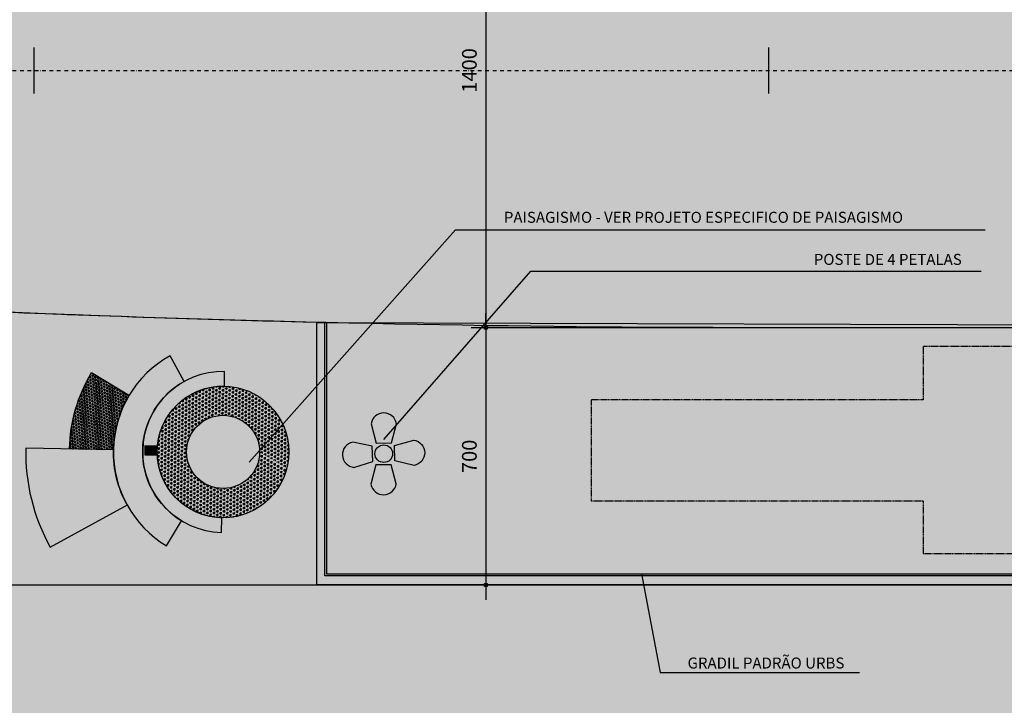
# Model space of a CAD drawing. Units: centimetres. Extents: x -118195 to -22058, y 80590 to 190390.
# Drawn here: x -43328 to -40648, y 166816 to 168681 of the extents above; entities that cross this region are included whole.
import ezdxf
from ezdxf.enums import TextEntityAlignment as Align

# ---------------------------------------------------------------- set-up
doc = ezdxf.new("R2010")
doc.units = ezdxf.units.CM
doc.header["$LTSCALE"] = 10
doc.header["$PDMODE"] = 34
doc.header["$PDSIZE"] = 1
for name, pattern in [('CONTINUO', [0]), ('DASHDOTX2', [2, 1, -0.5, 0, -0.5]), ('DASHED2', [0.375, 0.25, -0.125])]:
    doc.linetypes.add(name, pattern=pattern)
doc.layers.get('Defpoints').update_dxf_attribs({"color": 255})
for name, color, linetype in [('A-02', 2, 'Continuous'), ('BLK-GERAL', 2, 'Continuous'), ('BORDA CANTEIRO', 2, 'Continuous'), ('CALATEIA', 31, 'Continuous'), ('CANT-EQUIP', 2, 'Continuous'), ('CLUSIA', 60, 'Continuous'), ('COTA 200', 10, 'Continuous'), ('COTA 500', 10, 'Continuous'), ('EIXO PROJETADO', 3, 'DASHDOTX2'), ('ESTACAS', 3, 'Continuous'), ('GRAMA - SÃO CARLOS', 71, 'Continuous'), ('GRAMA MAL-ME-QUER', 91, 'Continuous'), ('HACHURA PAV. CBUQ', 253, 'Continuous'), ('HACHURA PAV. EM CONCRETO', 254, 'Continuous'), ('ILUMINACAO', 2, 'Continuous'), ('IMPLANTAÇÃO-TEXTO FINO', 2, 'Continuous'), ('LINHA CHAMADA', 10, 'Continuous'), ('LIRIO ROXO', 74, 'Continuous'), ('LUMINÁRIA 4 PÉTALAS', 1, 'Continuous'), ('PASSEIO', 2, 'Continuous'), ('PG-MF', 3, 'Continuous'), ('ROSEDA', 62, 'Continuous'), ('VERBENA', 200, 'Continuous')]:
    doc.layers.add(name, color=color, linetype=linetype)
doc.styles.add('REGUA80', font='simplex.shx')
doc.styles.add('ROMANS', font='romans.shx', dxfattribs={"height": 0.25})
doc.dimstyles.new('ISO-25', dxfattribs={"dimtxt": 2.5, "dimasz": 2.5, "dimexe": 1.25, "dimexo": 0.625, "dimtad": 1, "dimtxsty": 'Standard', "dimcen": 2.5, "dimadec": 0, "dimazin": 0, "dimtfac": 1, "dimtmove": 0, "dimatfit": 3, "dimfxl": 0, "dimarcsym": 0})

# ---------------------------------------------------------------- blocks, each defined once
blk = doc.blocks.new('PAIS-REFLETOR')
at = {"layer": 'BLK-GERAL'}
h = blk.add_hatch(dxfattribs=at)
h.set_pattern_fill('NET', color=8, scale=0.4999999999999999, angle=89.99999996193992, style=0)
h.set_pattern_definition([(89.99999996193986, (2180160.640492723, -173150.158479773), (-0.06250000000000001, 4.151711759754415e-11), []), (179.9999999619399, (2180160.640492723, -173150.158479773), (-4.151711759754415e-11, -0.06250000000000001), [])])
h.paths.add_polyline_path([(-0.2599999994854443, 0.7599999997764826), (0.2600000003294554, 0.7599999997764826), (0.26000000021304, 0.03999999910593033), (-0.2599999996018596, 0.03999999957159162)])
at = {"layer": 'BLK-GERAL', "color": 1}
for points in [[(-0.2999999994353857, 0.7999999998137355), (-0.3000000001629815, 4.656612873077393e-10), (0.3000000001629815, -4.656612873077393e-10), (0.3000000006577466, 0.7999999998137355)], [(-0.2599999994854443, 0.7599999997764826), (-0.2599999996018596, 0.03999999957159162), (0.26000000021304, 0.03999999910593033), (0.2600000003294554, 0.7599999997764826)]]:
    blk.add_lwpolyline(points, close=True, dxfattribs=at)
blk.add_lwpolyline([(-0.2999999995809048, 0.400000000372529), (0.3000000005413312, 0.3999999994412065)], dxfattribs=at)
at = {"layer": 'BLK-GERAL', "color": 2}
for points in [[(-0.2099999995261896, 0.3249999997206032), (-0.209999999467982, 0.655267016030848), (-0.2499999990395736, 0.6552670146338642), (-0.2499999995634425, 0.3250000001862645)], [(0.2500000008731149, 0.3249999992549419), (-0.2499999995634425, 0.3250000001862645)], [(0.2500000001455192, 0.0750000006519258), (-0.2499999993306119, 0.07499999925494194)], [(0.2500000008731149, 0.3249999992549419), (0.2500000008731149, 0.6552670155651867), (0.2100000006321352, 0.6552670150995255), (0.2100000006030314, 0.3249999997206032)]]:
    blk.add_lwpolyline(points, dxfattribs=at)
blk.add_lwpolyline([(-0.2499999993306119, 0.07499999925494194), (-0.2499999995634425, 0.3250000001862645), (0.2500000008731149, 0.3249999992549419), (0.2500000001455192, 0.0750000006519258)], close=True, dxfattribs=at)
blk = doc.blocks.new('3')
at = {"layer": 'LUMINÁRIA 4 PÉTALAS', "linetype": 'CONTINUO', "lineweight": -2}
h = blk.add_hatch(color=10, dxfattribs=at)
edge = h.paths.add_edge_path()
edge.add_line((0.8827432745019905, 0.07584451325237751), (0.3399859942146577, 0.1111837676726282))
edge.add_line((0.3399859942146577, 0.1111837676726282), (0.2143938275403343, -0.2891872620675713))
edge.add_line((0.2143938275403343, -0.2891872620675713), (0.6678762743831612, -0.579170027282089))
edge.add_arc((0.723166567002191, -0.2345580152634018), 0.3490192763809268, 260.8850237204681, 422.7924839791485)
edge = h.paths.add_edge_path()
edge.add_arc((0.2148849065330799, 0.7438689314053496), 0.3490192758778852, 353.9900892948704, 515.8975495960581)
edge.add_line((-0.103705721674487, 0.8863977584987879), (-0.1095325104834046, 0.3481576801277697))
edge.add_line((-0.1095325104834046, 0.3481576801277697), (0.2942185977008194, 0.2338974634185433))
edge.add_line((0.2942185977008194, 0.2338974634185433), (0.5619859036523849, 0.7073264429345727))
edge = h.paths.add_edge_path()
edge.add_arc((0, 0), 0.2399999476104185, 0, 360)
edge = h.paths.add_edge_path()
edge.add_arc((-0.2130341673802829, -0.7340371251685505), 0.3490192758095822, 171.8063210130428, 333.7137812998012, ccw=False)
edge.add_line((-0.5584906404837966, -0.6842949893325567), (-0.275836897053523, -0.2262085399124771))
edge.add_line((-0.275836897053523, -0.2262085399124771), (0.1265017688274384, -0.3453469136729836))
edge.add_line((0.1265017688274384, -0.3453469136729836), (0.09989406494423747, -0.8886022479273379))
edge = h.paths.add_edge_path()
edge.add_line((-0.8844448531162925, -0.07099777786061168), (-0.3468480149458628, -0.09794166730716825))
edge.add_line((-0.3468480149458628, -0.09794166730716825), (-0.2168318297481164, 0.3010146538726985))
edge.add_line((-0.2168318297481164, 0.3010146538726985), (-0.6793884341605008, 0.5871539833024144))
edge.add_arc((-0.7295236940384653, 0.2417543438966456), 0.3490192762365227, 81.74111396893922, 243.648574232631)
at = {"layer": 'LUMINÁRIA 4 PÉTALAS', "color": 2, "lineweight": -2}
for points in [[(0.5619859025755432, 0.707326442701742, 0.8533826062516603), (-0.103705721674487, 0.8863977584987879), (-0.1095325104834046, 0.3481576801277697), (0.2942185977008194, 0.2338974634185433), (0.5619859036523849, 0.7073264429345727)], [(-0.8844448531162925, -0.07099777786061168), (-0.3468480149458628, -0.09794166730716825), (-0.2168318297481164, 0.3010146538726985), (-0.6793884341605008, 0.5871539833024144, 0.8533826059689049), (-0.8844448530871887, -0.07099777786061168)], [(0.09989406378008425, -0.8886022474616766, -0.8533826061428496), (-0.5584906404837966, -0.6842949893325567), (-0.275836897053523, -0.2262085399124771), (0.1265017688274384, -0.3453469136729836), (0.09989406494423747, -0.8886022479273379)]]:
    blk.add_lwpolyline(points, format="xyb", dxfattribs=at)
blk.add_lwpolyline([(0.8827432745019905, 0.07584451325237751), (0.3399859942146577, 0.1111837676726282), (0.2143938275403343, -0.2891872620675713), (0.6678762743831612, -0.579170027282089, 0.853382605931114)], format="xyb", close=True, dxfattribs=at)
blk.add_circle((0, 0), 0.2399999476104185, dxfattribs=at)
blk = doc.blocks.new('COTAPT')
at = {"color": 0, "linetype": 'ByBlock'}
blk.add_line((0, 0), (200, 0), dxfattribs=at)
at = {"color": 6, "linetype": 'ByBlock'}
blk.add_lwpolyline([(-20, 20), (20, 20), (20, -20), (-20, -20)], close=True, dxfattribs=at)
blk = doc.blocks.new('*D34')
at = {"layer": 'COTA 200', "color": 0, "lineweight": -2}
for p, q in [((-42276.89633800938, 169243.1334976471), (-42019.18683722166, 169243.1334976471)), ((-42059.18683722166, 169242.9334976471), (-42059.18683722166, 167843.3333942089)), ((-41376.92061027775, 167843.1333942089), (-42099.18683722166, 167843.1333942089))]:
    blk.add_line(p, q, dxfattribs=at)
at = {"layer": 'Defpoints', "color": 0}
for p in [(-42336.89633800938, 169243.1334976471), (-42059.18683722166, 167843.1333942089), (-41316.92061027775, 167843.1333942089)]:
    blk.add_point(p, dxfattribs=at)
at = {"layer": 'COTA 200', "color": 0, "lineweight": -2, "xscale": 0.2, "yscale": 0.2, "zscale": 0.2}
for p, rotation in [((-42059.18683722166, 169243.1334976471), 90), ((-42059.18683722166, 167843.1333942089), 270)]:
    blk.add_blockref('COTAPT', p, dxfattribs=dict(at, rotation=rotation))
at = {"layer": 'COTA 200', "color": 3, "insert": (-42098.78683722168, 168543.133445928), "char_height": 40, "attachment_point": 5, "rotation": 90, "style": 'REGUA80'}
blk.add_mtext('1400', dxfattribs=at)
blk = doc.blocks.new('*D35')
at = {"layer": 'COTA 200', "color": 0, "lineweight": -2}
for p, q in [((-41376.92061027774, 167843.1333942089), (-42099.18683710704, 167843.1333942089)), ((-42059.18683710704, 167842.9333942089), (-42059.18683710704, 167143.3333941888)), ((-41376.92076585636, 167143.1333941888), (-42099.18683710704, 167143.1333941888))]:
    blk.add_line(p, q, dxfattribs=at)
at = {"layer": 'Defpoints', "color": 0}
for p in [(-41316.92061027774, 167843.1333942089), (-42059.18683710704, 167143.1333941888), (-41316.92076585636, 167143.1333941888)]:
    blk.add_point(p, dxfattribs=at)
at = {"layer": 'COTA 200', "color": 0, "lineweight": -2, "xscale": 0.2, "yscale": 0.2, "zscale": 0.2}
for p, rotation in [((-42059.18683710704, 167843.1333942089), 90), ((-42059.18683710704, 167143.1333941888), 270)]:
    blk.add_blockref('COTAPT', p, dxfattribs=dict(at, rotation=rotation))
at = {"layer": 'COTA 200', "color": 3, "insert": (-42098.78683710707, 167493.1333941989), "char_height": 40, "attachment_point": 5, "rotation": 90, "style": 'REGUA80'}
blk.add_mtext('700', dxfattribs=at)
blk = doc.blocks.new('lbl_tic')
at = {"lineweight": -2}
blk.add_line((0, -0.04164999999999996), (0, 0.04164999999999996), dxfattribs=at)

msp = doc.modelspace()

# ---------------------------------------------------------------- hatches: boundary and pattern name
at = {"layer": 'CALATEIA'}
h = msp.add_hatch(dxfattribs=at)
h.set_pattern_fill('HEX', color=256, scale=18.89042131940147, angle=-54.94989196582573, style=0)
h.set_pattern_definition([(305.0501080341743, (-87000792.36513722, 8939246.620846646), (3.348193963632311, 2.348797142447943), [2.361302664925184, -4.722605329850368]), (65.05010803417422, (-87000792.36513722, 8939246.620846646), (-3.708214975512371, 1.725222458079319), [2.361302664925184, -4.722605329850367]), (5.050108034174152, (-87000791.00905855, 8939244.687765947), (-0.3600210118800597, 4.074019600527262), [2.36130266492518, -4.722605329850361])])
edge = h.paths.add_edge_path()
edge.add_arc((-42774.25372326932, 167505.240835539), 298.5236731089804, 148.8892526016615, 178.8892526045909)
edge.add_line((-43072.72130184727, 167511.027712443), (-43192.10833329499, 167513.3424632113))
edge.add_arc((-42774.25372324236, 167505.2408354813), 417.933142397342, 148.8892525951224, 178.8892525958785, ccw=False)
edge.add_line((-43132.0756167685, 167721.1843559385), (-43029.07429997628, 167659.023634762))
edge.add_line((-43029.07429997628, 167659.023634762), (-43029.84079006394, 167659.4862072485))
at = {"layer": 'CLUSIA'}
h = msp.add_hatch(dxfattribs=at)
h.set_pattern_fill('CROSS', color=256, scale=18.89042131940147, angle=-54.94989196582573, style=0)
h.set_pattern_definition([(305.0501080341743, (-87000792.36513722, 8939246.620846646), (6.578318695695274, -1.154004047188859), [2.361302664925184, -7.083907994775553]), (35.05010803417418, (-87000792.65363818, 8939244.976266963), (1.154004047188859, 6.578318695695274), [2.361302664925177, -7.083907994775531])])
edge = h.paths.add_edge_path()
edge.add_line((-42928.4990949475, 167249.6537686944), (-42887.3669958705, 167317.810319845))
edge.add_arc((-42774.25372326773, 167505.2408355035), 218.9173602958796, 118.8892525990185, 238.8892525993488, ccw=False)
edge.add_line((-42880.01667496991, 167696.9150609125), (-42918.47593013311, 167766.6147792451))
edge.add_arc((-42774.25372325892, 167505.2408355133), 298.5236731275184, 118.8892526010229, 238.8892526010092)
at = {"layer": 'GRAMA - SÃO CARLOS'}
msp.add_hatch(color=256, dxfattribs=at).paths.add_polyline_path([(-42519.09642588693, 167143.1456333531), (-42519.0983578745, 167857.5880641394), (-37868.31591204459, 167843.1397523862), (-37868.31592073533, 167787.7201270178), (-37868.32260224318, 167240.0514830571), (-37868.5044042625, 167143.1395423285), (-42519.09642588694, 167143.1456726364)])
at = {"layer": 'GRAMA MAL-ME-QUER'}
h = msp.add_hatch(color=256, dxfattribs=at)
edge = h.paths.add_edge_path()
edge.add_line((-42519.09901972405, 167143.1336613792), (-42519.09835787404, 167857.5880641394))
edge.add_arc((-41316.9094976153, 217843.1333955001), 50000.00000129247, 267.53887109666664, 268.6222602749141, ccw=False)
edge.add_arc((-42318.8717751722, 154006.3483323043), 13930.05271741748, 94.715310043181, 103.162000315511)
edge.add_arc((-46689.22538281689, 174525.935122506), 7057.960936428373, 258.2289143743681, 279.77592286563527, ccw=False)
edge.add_arc((-48643.20760393856, 165480.3125290954), 2197.091900971835, 76.46666490206455, 130.8145607427271)
edge.add_line((-50079.25534524838, 167143.1353416629), (-42519.09901972405, 167143.1336613792))
at = {"layer": 'HACHURA PAV. CBUQ'}
h = msp.add_hatch(color=256, dxfattribs=at)
edge = h.paths.add_edge_path()
edge.add_arc((-30977.4589452348, 197143.1310964364), 30000.00000018229, 269.9999872654051, 278.0734545928827)
edge.add_arc((-22550.90689524708, 137737.8011957105), 30000.00000036129, 94.15999921636, 98.07345459313382, ccw=False)
edge.add_line((-24727.16416056952, 167658.7621484742), (-24727.16416056952, 166137.1264222232))
edge.add_arc((-26061.17624330572, 163450.0440347753), 2999.999998969797, 63.59772818451166, 98.30326673637886)
edge.add_arc((-31042.13297412009, 197595.983200089), 31507.31939802225, 277.09735386287224, 278.29897443639373, ccw=False)
edge.add_line((-27149.22574243752, 166330.0840616586), (-27497.06147925877, 166290.6512818846))
edge.add_line((-27497.06147925877, 166290.6512818846), (-27844.79879294399, 166251.6055415281))
edge.add_arc((-30952.58439425753, 196693.0405187402), 30599.66167812253, 272.2368901924101, 275.8291673248512, ccw=False)
edge.add_line((-29758.24343535301, 166116.6959941008), (-30108.05822418358, 166105.3110512377))
edge.add_line((-30108.05822418358, 166105.3110512377), (-30457.97062829537, 166097.4780234972))
edge.add_arc((-30977.9573178934, 197145.2483706065), 31052.12439889095, 270.0000147238819, 270.9594974860488, ccw=False)
edge.add_line((-30977.9493381117, 166093.1239717166), (-31482.38530757153, 166093.1240838248))
edge.add_line((-31482.38530757153, 166093.1240838248), (-31832.3853075675, 166093.1241616104))
edge.add_line((-31832.3853075675, 166093.1241616104), (-37301.12427487772, 166093.1253770083))
edge.add_line((-37301.12427487772, 166093.1253770083), (-37651.12427487368, 166093.125454794))
edge.add_line((-37651.12427487368, 166093.125454794), (-39139.67292078308, 166092.8930922974))
edge.add_arc((-39139.67336526461, 164092.893091774), 2000.000000523453, 89.99998726654199, 100.0984672899003)
edge.add_arc((-43331.83338309076, 187631.1921632425), 21908.69567266115, 276.2329454683795, 280.09846729045466, ccw=False)
edge.add_arc((-42038.86954526068, 175792.6629166791), 9999.769179997164, 269.9999872656037, 276.23294546760866, ccw=False)
edge.add_line((-42038.87176778083, 165792.8937366821), (-43944.15216325528, 165792.8941601463))
edge.add_arc((-43943.66327073403, 164592.0986565239), 1200.795603146451, 90.02332743291502, 139.6171033727335)
edge.add_arc((-43851.61991015295, 164526.9266836445), 1313.170393258178, 140.0530158865294, 147.5703707893798)
edge.add_arc((-43926.14418729127, 164582.6992070769), 1220.380076139566, 147.9041903758284, 156.4427544143837)
edge.add_arc((-43943.83348271246, 164593.1268534572), 1199.999999401556, 156.5615871175774, 202.8243836200591)
edge.add_line((-45049.8712638151, 164127.6374063832), (-44925.11395561851, 163831.2047003044))
edge.add_line((-44925.11395561851, 163831.2047003044), (-45601.54610595331, 163635.0618796136))
edge.add_line((-45601.54610595331, 163635.0618796136), (-45694.57648241063, 163856.1090201636))
edge.add_arc((-43943.34999456566, 164593.133977921), 1900.000000022957, 153.8037511910674, 202.824383604154, ccw=False)
edge.add_arc((-43788.42966044252, 164500.115725594), 2080.125308581893, 144.6480522423669, 153.3885169863828, ccw=False)
edge.add_arc((-43943.34999456543, 164593.1339779211), 1900.000000023117, 135.5729832660197, 144.2328180376842, ccw=False)
edge.add_arc((-45371.63536915767, 165993.1342953509), 99.9999999962933, 315.5729832660136, 449.9999872662495)
edge.add_line((-45371.63534693308, 166093.1342953472), (-46995.88665272693, 166093.1346565346))
edge.add_arc((-46995.88666375352, 166043.1346564791), 50.00000005547312, 89.99998736445853, 216.1369531027343)
edge.add_arc((-48570.62558172436, 164893.2588552064), 1899.876154505276, 26.153637828494425, 36.1369531606594, ccw=False)
edge.add_arc((-48570.62558172608, 164893.2588552058), 1899.8761545071, 16.823439167348283, 26.15363782848891, ccw=False)
edge.add_arc((-48570.6255817202, 164893.2588552055), 1899.876154501562, 16.1704007001141, 16.823439167408026, ccw=False)
edge.add_line((-46745.91292459253, 165422.3648194146), (-46179.09390679003, 163467.5922293247))
edge.add_line((-46179.09390679003, 163467.5922293247), (-46851.84818096028, 163272.5158716753))
edge.add_line((-46851.84818096028, 163272.5158716754), (-47377.78119779289, 165086.2860632978))
edge.add_line((-47377.78119779289, 165086.2860632978), (-47392.57135990692, 165137.2924733597))
edge.add_line((-47392.57135990692, 165137.2924733597), (-47418.70279292721, 165227.4112139126))
edge.add_arc((-48571.10906946202, 164893.2517308714), 1199.87615456897, 16.17040080311179, 21.98152314936607)
edge.add_arc((-48620.16780340206, 164869.2159079283), 1254.371477567558, 22.16082684781274, 30.04331193833013)
edge.add_arc((-48571.1090694587, 164893.2517308776), 1199.876154562986, 30.22261563662559, 89.9999873237171)
edge.add_line((-48571.10880399465, 166093.1278854406), (-51518.4414558843, 166093.1285375259))
edge.add_line((-51518.4414558843, 166093.1285375259), (-51518.44122357453, 167143.1356615294))
edge.add_line((-51518.44122357453, 167143.1356615294), (-32656.82218081031, 167143.1314694372))
edge.add_line((-32656.82218081031, 167143.1314694372), (-32558.12921451828, 167143.1314475216))
edge.add_line((-32558.12921451828, 167143.1314475216), (-30977.4656130531, 167143.1310962549))
at = {"layer": 'HACHURA PAV. EM CONCRETO'}
msp.add_hatch(color=256, dxfattribs=at).paths.add_polyline_path([(-24677.2878039988, 168811.4242642186, -0.02200175426967899), (-27308.09510105136, 169018.3558665114, 0.03066427199087115), (-30977.4724426009, 169243.138220841), (-34174.20304839259, 169243.1389313948), (-44299.31126823978, 169243.1411818986, 0.01629843693649431), (-46253.56578419286, 169179.4221023684), (-51484.70617723572, 168837.9319592944), (-51499.2501638984, 168107.4283007684, -0.000913017485520899), (-51135.60777838356, 168121.8555003791, -0.02930349411964393), (-45278.64923828577, 168000.379890041, 0.01983445436667496), (-41316.43712276206, 167843.1405187448), (-30977.47288238245, 167843.1382208689, 0.0237671668996019), (-28130.241477437, 167978.5553291689, -0.02716599984662167), (-24875.427395295, 168111.2034917799, 0.0004179298422938349), (-24707.68402307487, 168109.0645019449)])
at = {"layer": 'LIRIO ROXO'}
h = msp.add_hatch(dxfattribs=at)
h.set_pattern_fill('AR-SAND', color=256, scale=2.698631617057353, angle=-54.94989196582573, style=0)
h.set_pattern_definition([(342.5501080341743, (-87000792.36513722, 8939246.620846646), (4.159179273005031, 3.125366677402853), [0, -4.101920057927177, 0, -4.5876737489975, 0, -4.385276377718198]), (312.5501080341742, (-87000792.36513722, 8939246.620846646), (8.977591403110297, 0.4639210211092077), [0, -2.212877925987029, 0, -3.697125315368575, 0, -1.416781598955111]), (272.5501080341742, (-87000794.27139634, 8939249.338205755), (4.838812270455069, -6.871100987197538), [0, -1.349315808528673, 0, -4.857536910703229, 0, -6.341784300084768]), (262.5501080341741, (-87000794.27139634, 8939249.338205755), (6.597899230874605, -5.281015054004114), [0, -0.6746579042643357, 0, -3.184385308127665, 0, -3.643152683027416])])
edge = h.paths.add_edge_path()
edge.add_arc((-42774.25372325302, 167505.2408355097), 218.9173602927441, 88.88925260092536, 268.8892526009273)
edge.add_line((-42778.49743299688, 167286.3646112067), (-42777.72584941175, 167326.1602883507))
edge.add_arc((-42774.25372325302, 167505.2408355097), 179.114203878014, 88.88925259944978, 268.8892525994477, ccw=False)
edge.add_line((-42770.78159709429, 167684.3213826688), (-42770.01001350915, 167724.1170598127))
at = {"layer": 'ROSEDA'}
h = msp.add_hatch(dxfattribs=at)
h.set_pattern_fill('STARS', color=256, scale=18.89042131940147, angle=-54.94989196582573, style=0)
h.set_pattern_definition([(305.0501080341743, (-87000792.36513722, 8939246.620846646), (3.348193963632311, 2.348797142447943), [2.361302664925184, -2.361302664925184]), (5.050108034174152, (-87000792.36513722, 8939246.620846646), (-0.3600210118800597, 4.074019600527262), [2.36130266492518, -2.36130266492518]), (65.05010803417422, (-87000790.01300089, 8939246.828704849), (-3.708214975512371, 1.725222458079319), [2.361302664925184, -2.361302664925184])])
edge = h.paths.add_edge_path()
edge.add_arc((-42774.25372324971, 167505.240835505), 298.5236731292576, 178.8892525981408, 208.88925260107, ccw=False)
edge.add_line((-43072.72130184727, 167511.027712443), (-43311.49536474332, 167515.6572139811))
edge.add_arc((-42774.25372326974, 167505.2408355144), 537.3426116302279, 178.8892526004524, 208.8892525994408)
edge.add_line((-43244.72682199464, 167245.6408631535), (-43034.84382241332, 167361.4511422624))
edge.add_line((-43034.84382241332, 167361.4511422624), (-43035.62766698285, 167361.0186286298))
at = {"layer": 'VERBENA'}
h = msp.add_hatch(dxfattribs=at)
h.set_pattern_fill('TRIANG', color=256, scale=27.86220949204791, angle=-91.1107474003642, style=0)
h.set_pattern_definition([(328.8892525996358, (-86580722.40597503, 8658441.718764951), (9.148088024746775, 5.047777230402598), [5.224164279758983, -5.224164279758983]), (28.88925259963572, (-86580722.40597503, 8658441.718764951), (0.202540698200081, 10.44636524068821), [5.224164279758973, -5.224164279758973]), (268.8892525996357, (-86580717.83193104, 8658444.242653562), (8.945547326546693, -5.398588010285613), [5.22416427975898, -5.22416427975898])])
edge = h.paths.add_edge_path()
edge.add_arc((-42774.25372326616, 167505.2408355049), 179.1142038774508, 0, 360)
edge = h.paths.add_edge_path(flags=17)
edge.add_arc((-42774.25372326616, 167505.2408355049), 99.50789104302825, 0, 360)

# ---------------------------------------------------------------- linework, layer by layer
at = {"layer": 'A-02', "ltscale": 0.5}
msp.add_lwpolyline([(-29744.95652063238, 167868.4720089007), (-29744.95652063238, 167207.9983387422, -0.009531157369676255), (-31835.52264288487, 167168.1441542506), (-42497.51830917271, 167168.1465263292), (-42497.51830926584, 167857.0968972333), (-42492.51830919133, 167856.9790059514), (-42492.51830919133, 167173.1465251464), (-31835.52264623763, 167173.1441540923, 0.00950921664737263), (-29749.95652080001, 167212.811476998), (-29749.95652070688, 167868.2668336015)], format="xyb", close=True, dxfattribs=at)
at = {"layer": 'A-02', "linetype": 'DASHED2'}
msp.add_lwpolyline([(-40486.54830715289, 167792.1997782043), (-40869.10830740417, 167792.1997625625), (-40869.10839410389, 167646.811311036), (-41772.00473950092, 167646.8090724478), (-41772.00472830397, 167371.8118479295), (-40869.10393145443, 167371.8118846926), (-40869.10392565303, 167228.8640923999), (-37868.98828181021, 167228.8642143053)], dxfattribs=at)
at = {"layer": 'BORDA CANTEIRO'}
for points in [[(-42519.09901972405, 167143.1336613792), (-42519.09835787404, 167857.5880641394, -0.004727212272024392), (-43463.98922127623, 167889.2541788718, 0.03687233558221939), (-45490.81614700981, 167570.4604526016, -0.09429455113753127), (-48129.06380773534, 167616.3998349286, 0.2416848207446825), (-50079.25534524838, 167143.1353416629)], [(-43029.84079006394, 167659.4862072485, 0.1316524976003967), (-43072.72130184727, 167511.027712443), (-43192.10833329499, 167513.3424632113, -0.1316524975907507), (-43132.0756167685, 167721.1843559385), (-43029.07429997628, 167659.023634762)], [(-42770.01001350915, 167724.1170598127, 0.9999999999999999), (-42778.49743299688, 167286.3646112067), (-42777.72584941175, 167326.1602883507, -0.9999999999999999), (-42770.78159709429, 167684.3213826688)], [(-43035.62766698285, 167361.0186286298, -0.1316524976003967), (-43072.72130184727, 167511.027712443), (-43311.49536474332, 167515.6572139811, 0.131652497582905), (-43244.72682199464, 167245.6408631535), (-43034.84382241332, 167361.4511422624)]]:
    msp.add_lwpolyline(points, format="xyb", close=True, dxfattribs=at)
msp.add_lwpolyline([(-42928.4990949475, 167249.6537686944), (-42887.3669958705, 167317.810319845, -0.5773502691915451), (-42880.01667496991, 167696.9150609125), (-42918.47593013311, 167766.6147792451, 0.577350269189546), (-42928.4990949809, 167249.6537687046)], format="xyb", dxfattribs=at)
for radius in [179.1142038774508, 99.50789104302825]:
    msp.add_circle((-42774.25372326616, 167505.2408355049), radius, dxfattribs=at)
at = {"layer": 'COTA 500', "ltscale": 0.5}
for p, q in [((-42703.61407119292, 167477.0256986595), (-42142.01181550408, 168109.0044846707)), ((-42142.01181550408, 168109.0044846707), (-42010.98431258384, 168109.0044846707)), ((-42010.98431258384, 168109.0044846707), (-40700.08270602036, 168109.0044846707))]:
    msp.add_line(p, q, dxfattribs=at)
at = {"layer": 'EIXO PROJETADO'}
msp.add_line((-47367.01474678167, 168543.1396474187), (-30977.54592080916, 168543.1396474076), dxfattribs=at)
at = {"layer": 'LINHA CHAMADA', "ltscale": 0.5}
for points in [[(-42336.89547191732, 167538.8132292812), (-41936.80182544372, 167997.0459865974), (-40711.01135141126, 167997.0459865974)], [(-41635.22831565472, 167173.1403905361), (-41584.40066478607, 166904.9431861853), (-41042.57339385739, 166904.9431861853)]]:
    msp.add_lwpolyline(points, dxfattribs=at)
at = {"layer": 'PASSEIO'}
msp.add_lwpolyline([(-42519.09642588647, 167143.1456333531), (-42519.09835787404, 167857.5880641394), (-37868.31591204413, 167843.1397523862), (-37868.31592073487, 167787.7201270178), (-37868.32260224272, 167240.0514830571), (-37868.50440426204, 167143.1395423285), (-42519.09642588648, 167143.1456726364)], dxfattribs=at)
at = {"layer": 'PG-MF'}
for points in [[(-24707.68402307487, 168109.0645019449, -0.0004179298241821505), (-24875.42738802564, 168111.2034916811, 0.02716599987071128), (-28130.24147307538, 167978.5553295848, -0.02376716693756284), (-30977.47288255378, 167843.1382208689), (-41316.43712272506, 167843.1405187448, -0.01983764306491959), (-45279.28472197697, 168000.4304115492, 0.02927468797450963), (-51130.49013003812, 168122.0490479482, 0.0009258657326767868), (-51499.2501638984, 168107.4283007684, 0.0009258657326767868)], [(-51518.44863812868, 167143.1427861744), (-32656.82959536447, 167143.1385940823), (-32558.13662907244, 167143.1385721666), (-30977.47302760726, 167143.1382208999, 0.03524172569709368), (-26764.19033487276, 167440.4732707979, -0.0170773301901209), (-24727.17157512368, 167658.7692731193)]]:
    msp.add_lwpolyline(points, format="xyb", dxfattribs=at)

# ---------------------------------------------------------------- block references
at = {"layer": 'CANT-EQUIP', "xscale": 39.8031564172113, "yscale": 39.80315641721131, "zscale": 39.80315641721131, "rotation": 268.8892525996342}
msp.add_blockref('PAIS-REFLETOR', (-42987.16059597518, 167509.3688077266), dxfattribs=at)
at = {"layer": 'ESTACAS', "xscale": 1500.600240096038, "yscale": 1500.600240096039, "zscale": 1500.600240096039}
for p in [(-43288.46475912828, 168543.1396474151), (-41288.46475909579, 168543.1396474288)]:
    msp.add_blockref('lbl_tic', p, dxfattribs=at)
at = {"layer": 'ILUMINACAO', "lineweight": -2, "xscale": 100, "yscale": 100, "zscale": 100, "rotation": 107.9703947831679}
msp.add_blockref('3', (-42336.89835448684, 167500.3608627593), dxfattribs=at)

# ---------------------------------------------------------------- texts
at = {"layer": 'IMPLANTAÇÃO-TEXTO FINO', "color": 3, "style": 'ROMANS'}
for s, p in [('POSTE DE 4 PETALAS', (-40965.12235113641, 168028.9658172198)), ('GRADIL PADRÃO URBS', (-41296.68439358254, 166930.812626351))]:
    msp.add_text(s, height=30, dxfattribs=at).set_placement(p, align=Align.MIDDLE_CENTER)
at = {"layer": 'IMPLANTAÇÃO-TEXTO FINO', "color": 3, "insert": (-42010.00431258383, 168158.4764681738), "char_height": 30, "attachment_point": 1, "style": 'ROMANS'}
msp.add_mtext('PAISAGISMO - VER PROJETO ESPECIFICO DE PAISAGISMO', dxfattribs=at)

# ---------------------------------------------------------------- dimensions: what is measured, and where the dimension line sits
at = {"layer": 'COTA 200'}
for base, p1, p2, angle, picture, middle in [((-42059.18683722166, 167843.1333942089), (-42336.89633800938, 169243.1334976471), (-41316.92061027775, 167843.1333942089), 270.0000127352658, '*D34', (-42098.78683722168, 168543.133445928)), ((-42059.18683710704, 167143.1333941888), (-41316.92061027774, 167843.1333942089), (-41316.92076585636, 167143.1333941888), 90.00000000020843, '*D35', (-42098.78683710707, 167493.1333941989))]:
    dim = msp.add_linear_dim(base=base, p1=p1, p2=p2, angle=angle, dimstyle='ISO-25', override={"dimscale": 20, "dimtxt": 2, "dimasz": 0.01, "dimexe": 2, "dimexo": 3, "dimgap": 0.98, "dimrnd": 0.5, "dimtxsty": 'REGUA80', "dimblk": 'COTAPT', "dimcen": 4, "dimdle": 4, "dimclrt": 3, "dimtix": 1, "dimtmove": 2, "dimatfit": 2}, dxfattribs=at)
    dim.commit()
    dim.dimension.update_dxf_attribs({"geometry": picture, "text_midpoint": middle})

doc.saveas('drawing.dxf')
